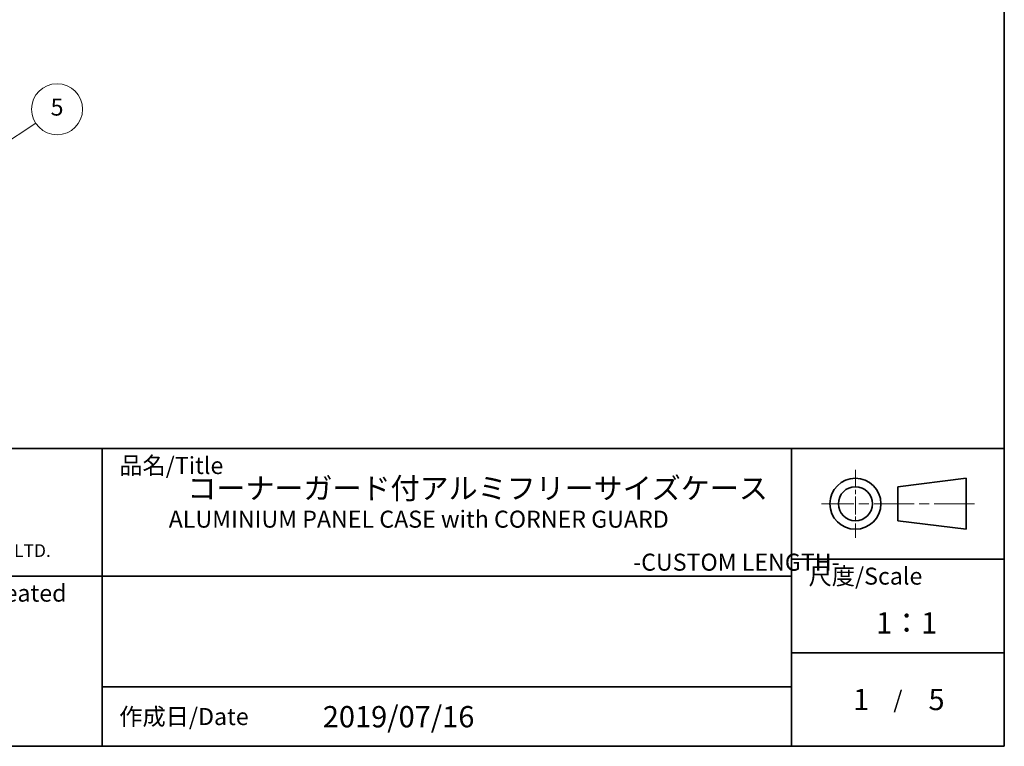
# Model space of a CAD drawing. Units: millimetres. Extents: x 14 to 2205, y 8 to 430.
# Drawn here: x 290 to 406, y 8 to 93 of the extents above; entities that cross this region are included whole.
import ezdxf
from ezdxf.enums import TextEntityAlignment as Align

# ---------------------------------------------------------------- set-up
doc = ezdxf.new("R2010")
doc.units = ezdxf.units.MM
doc.linetypes.add('CHAIN', pattern=[0.3543, 0.2362, -0.0295, 0.0591, -0.0295])
for name, color, linetype, lineweight in [('Border (ISO)', 7, 'Continuous', 35), ('Symbol (TK)', 100, 'Continuous', 18), ('Title (ISO)', 7, 'Continuous', 35)]:
    doc.layers.add(name, color=color, linetype=linetype, lineweight=lineweight)
doc.styles.add('Note Text (TK)', font='txt')
doc.styles.add('Note Text (TK2)', font='txt')
doc.styles.add('文字スタイル67', font='arial.ttf')

# ---------------------------------------------------------------- blocks, each defined once
blk = doc.blocks.new('図面枠 tk図枠')
at = {"layer": 'Border (ISO)'}
for p in [(405.5, 289), (14.5, 8)]:
    blk.add_line(p, (405.5, 8), dxfattribs=at)
blk = doc.blocks.new('表題欄 tk表題欄')
at = {"layer": 'Title (ISO)'}
for p, q in [((74.71, 244.05), (255.71, 244.05)), ((149.71, 244.05), (149.71, 209.05)), ((230.71, 244.05), (230.71, 209.05)), ((255.71, 244.05), (255.71, 209.05)), ((243.21, 239.55), (251.21, 240.55)), ((243.21, 239.55), (243.21, 235.55)), ((251.21, 234.55), (251.21, 240.55)), ((243.21, 235.55), (251.21, 234.55)), ((230.71, 231.05), (255.71, 231.05)), ((74.71, 229.05), (230.71, 229.05)), ((230.71, 220.05), (255.71, 220.05)), ((149.71, 216.05), (230.71, 216.05)), ((255.71, 209.05), (74.71, 209.05))]:
    blk.add_line(p, q, dxfattribs=at)
at = {"layer": 'Title (ISO)', "color": 4, "linetype": 'CHAIN', "lineweight": 18, "ltscale": 8.88956}
blk.add_line((238.21, 241.55), (238.21, 233.55), dxfattribs=at)
at = {"layer": 'Title (ISO)', "color": 4, "linetype": 'CHAIN', "lineweight": 18, "ltscale": 20.001633}
blk.add_line((252.21, 237.55), (234.21, 237.55), dxfattribs=at)
at = {"layer": 'Title (ISO)'}
for radius in [3, 2]:
    blk.add_circle((238.21, 237.55), radius, dxfattribs=at)
at = {"layer": 'Title (ISO)', "color": 1, "char_height": 2, "line_spacing_factor": 1.5, "style": 'Note Text (TK)'}
for s, insert, attachment_point in [('\\fＭＳ Ｐゴシック|b0|i0;\\H2.0000;品名/Title', (151.71, 242.05), 4), ('\\fＭＳ Ｐゴシック|b0|i0;\\H2.0000;尺度/Scale', (232.71, 229.05), 4), ('\\fＭＳ Ｐゴシック|b0|i0;\\H2.0000;製図/Created', (137.21, 227.05), 5), ('\\fＭＳ Ｐゴシック|b0|i0;\\H2.0000;作成日/Date', (151.71, 212.55), 4)]:
    blk.add_mtext(s, dxfattribs=dict(at, insert=insert, attachment_point=attachment_point))
at = {"layer": 'Title (ISO)', "color": 7, "line_spacing_factor": 1.5, "style": 'Note Text (TK)'}
for s, insert, char_height, attachment_point in [('\\fArial|b0|i0;\\H1.4986;TAKACHI ELECTRONICS ENCLOSURE CO., LTD.', (99.87, 232.05), 1.4986, 4), ('\\fＭＳ Ｐゴシック|b0|i0;\\H2.0000;/', (243.21, 214.55), 2, 5)]:
    blk.add_mtext(s, dxfattribs=dict(at, insert=insert, char_height=char_height, attachment_point=attachment_point))
at = {"layer": 'Title (ISO)', "color": 7}
for tag, p, height, style in [('<品名>_001', (157.5, 235.65), 2.5, 'Note Text (TK)'), ('<Title>_001', (157.71, 230.55), 2, '文字スタイル67'), ('<尺度>_001', (240.63, 222.3), 2.5, 'Note Text (TK)'), ('<ページ_No.>_001', (237.95, 213.3), 2.5, 'Note Text (TK)'), ('<総ページ数>_001', (246.8, 213.3), 2.5, 'Note Text (TK)'), ('作成日_001', (175.62, 211.28), 2.5, 'Note Text (TK)')]:
    blk.add_attdef(tag, p, '', height=height, dxfattribs=dict(at, style=style))
at = {"layer": 'Title (ISO)', "color": 7, "style": 'Note Text (TK)'}
blk.add_attdef('<承認>', text='', height=2.5, dxfattribs=at).set_placement((87.21, 217.05), align=Align.MIDDLE_CENTER)
blk = doc.blocks.new('バルーン5')
at = {"layer": 'Symbol (TK)', "color": 100}
for p, q in [((280.9, 90.95), (285.19, 93.75)), ((280.63, 91.37), (278.81, 89.58)), ((280.9, 90.95), (278.81, 89.58)), ((278.81, 89.58), (281.18, 90.53))]:
    blk.add_line(p, q, dxfattribs=at)
at = {"layer": 'Symbol (TK)'}
blk.add_circle((287.69, 95.39), 3, dxfattribs=at)
at = {"layer": 'Symbol (TK)', "color": 7, "insert": (287.69, 95.38), "char_height": 2, "attachment_point": 5, "style": 'Note Text (TK2)'}
blk.add_mtext('5', dxfattribs=at)

msp = doc.modelspace()

# ---------------------------------------------------------------- block references
msp.add_blockref('図面枠 tk図枠', (0, 0))
ref = msp.add_blockref('表題欄 tk表題欄', (149.7912, -201.0527))
ref.add_attrib('<品名>_001', 'コーナーガード付アルミフリーサイズケース', (309.5045, 37.0676), dxfattribs={"layer": 'Title (ISO)', "color": 7, "height": 2.5, "style": 'Note Text (TK)'})
ref.add_attrib('<尺度>_001', '1：1', (390.4219, 21.25), dxfattribs={"layer": 'Title (ISO)', "color": 7, "height": 2.5, "style": 'Note Text (TK)'})
ref.add_attrib('作成日_001', '2019/07/16', (325.4162, 10.2287), dxfattribs={"layer": 'Title (ISO)', "color": 7, "height": 2.5, "style": 'Note Text (TK)'})
ref.add_attrib('<Title>_001', 'ALUMINIUM PANEL CASE with CORNER GUARD', (307.3107, 33.6881), dxfattribs={"layer": 'Title (ISO)', "color": 7, "height": 2, "style": '文字スタイル67'})
ref.add_attrib('<ページ_No.>_001', '1', (387.7401, 12.25), dxfattribs={"layer": 'Title (ISO)', "color": 7, "height": 2.5, "style": 'Note Text (TK)'})
ref.add_attrib('<総ページ数>_001', '5', (396.5909, 12.25), dxfattribs={"layer": 'Title (ISO)', "color": 7, "height": 2.5, "style": 'Note Text (TK)'})
ref.add_attrib('<Title>_002', '\u3000\u3000\u3000\u3000\u3000\u3000\u3000\u3000\u3000\u3000\u3000\u3000\u3000\u3000\u3000\u3000\u3000\u3000\u3000\u3000-CUSTOM LENGTH-', (307.3107, 28.6348), dxfattribs={"layer": 'Title (ISO)', "color": 7, "height": 2, "style": '文字スタイル67'})
at = {"layer": 'Symbol (TK)'}
msp.add_blockref('バルーン5', (6.5028, -12.5339), dxfattribs=at)

doc.saveas('drawing.dxf')
